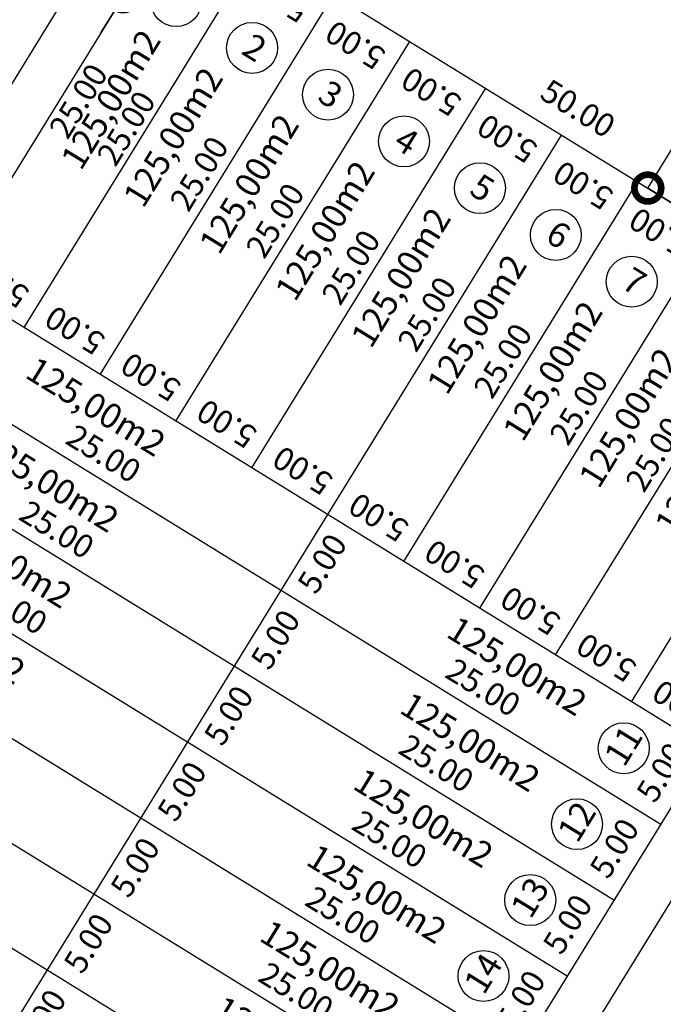
# Model space of a CAD drawing. Extents: x 186186 to 187563, y 1663598 to 1664774.
# Drawn here: x 186595 to 186631, y 1664038 to 1664093 of the extents above; entities that cross this region are included whole.
import ezdxf
from ezdxf.enums import TextEntityAlignment as Align

# ---------------------------------------------------------------- set-up
doc = ezdxf.new("R2010")
doc.units = 0
doc.header["$LTSCALE"] = 3
doc.header["$MEASUREMENT"] = 0
doc.layers.get('0').update_dxf_attribs({"linetype": 'CONTINUOUS'})
doc.layers.get('DEFPOINTS').update_dxf_attribs({"linetype": 'CONTINUOUS'})
for name, color, linetype in [('-AREA-LOTE', 1, 'CONTINUOUS'), ('-DIM-LOTE', 2, 'CONTINUOUS'), ('-DIM-QUADRA', 1, 'CONTINUOUS'), ('-DIM-RUA', 7, 'CONTINUOUS'), ('-LOTE', 8, 'CONTINUOUS'), ('-MEIO-FIO', 8, 'CONTINUOUS'), ('-NUMERO-LOTE', 1, 'CONTINUOUS'), ('-QUADRA', 4, 'CONTINUOUS')]:
    doc.layers.add(name, color=color, linetype=linetype)
doc.styles.add('ROMANS', font='FUTURAL.TTF', dxfattribs={"height": 1.3})
doc.dimstyles.new('DIM-LOTES$0', dxfattribs={"dimscale": 1000, "dimtxt": 1.4, "dimasz": 0.003, "dimexe": 0, "dimexo": 0, "dimgap": 0.0005, "dimtad": 2, "dimzin": 0, "dimdsep": 46, "dimtxsty": 'ROMANS', "dimblk1": 'DOTSMALL', "dimblk2": 'DOTSMALL', "dimsah": 1, "dimcen": 0.09, "dimse1": 1, "dimse2": 1, "dimsd1": 1, "dimsd2": 1, "dimclrd": 8, "dimclre": 8, "dimclrt": 256, "dimaunit": 1, "dimadec": 0, "dimazin": 0, "dimtfac": 1, "dimtdec": 5, "dimtofl": 0, "dimtmove": 2, "dimatfit": 3, "dimldrblk": 'DOTSMALL', "dimfxl": 0, "dimtolj": 1, "dimtzin": 0, "dimarcsym": 0})
doc.dimstyles.new('DIM-QUADRA$0', dxfattribs={"dimscale": 1000, "dimtxt": 1.4, "dimasz": 0.003, "dimexe": 0, "dimexo": 0, "dimgap": 0.0005, "dimtad": 2, "dimzin": 0, "dimdsep": 46, "dimtxsty": 'ROMANS', "dimblk1": 'DOTSMALL', "dimblk2": 'DOTSMALL', "dimsah": 1, "dimcen": 0.09, "dimse1": 1, "dimse2": 1, "dimsd1": 1, "dimsd2": 1, "dimclrd": 8, "dimclre": 8, "dimclrt": 256, "dimaunit": 1, "dimadec": 0, "dimazin": 0, "dimtfac": 1, "dimtdec": 5, "dimtofl": 0, "dimtmove": 2, "dimatfit": 3, "dimldrblk": 'DOTSMALL', "dimfxl": 0, "dimtolj": 1, "dimtzin": 0, "dimarcsym": 0})
doc.dimstyles.new('DIM-RUA$0', dxfattribs={"dimscale": 1000, "dimtxt": 1.4, "dimasz": 0.003, "dimexe": 0, "dimexo": 0, "dimgap": 0.001, "dimtad": 2, "dimzin": 0, "dimdsep": 46, "dimtxsty": 'ROMANS', "dimblk1": 'DOTSMALL', "dimblk2": 'DOTSMALL', "dimsah": 1, "dimcen": 0.09, "dimclrd": 8, "dimclre": 8, "dimclrt": 256, "dimaunit": 1, "dimadec": 0, "dimazin": 0, "dimtfac": 1, "dimtdec": 5, "dimtofl": 0, "dimtmove": 2, "dimatfit": 3, "dimldrblk": 'DOTSMALL', "dimfxl": 0, "dimtolj": 1, "dimtzin": 0, "dimarcsym": 0})

# ---------------------------------------------------------------- blocks, each defined once
blk = doc.blocks.new('_DOTSMALL')
at = {"color": 0, "linetype": 'ByBlock', "const_width": 0.5}
blk.add_lwpolyline([(-0.0625, 0, 1), (0.0625, 0, 1)], format="xyb", close=True, dxfattribs=at)
blk = doc.blocks.new('*D14')
at = {"layer": '-DIM-RUA', "color": 8, "lineweight": -2}
for p, q in [((186630.186, 1664083.824), (186641.723, 1664102.557)), ((186645.067, 1664100.497), (186641.723, 1664102.557)), ((186633.53, 1664081.765), (186630.186, 1664083.824))]:
    blk.add_line(p, q, dxfattribs=at)
at = {"layer": 'DEFPOINTS', "color": 0}
for p in [(186641.723, 1664102.557), (186645.067, 1664100.497), (186633.53, 1664081.765)]:
    blk.add_point(p, dxfattribs=at)
at = {"layer": '-DIM-RUA', "color": 8, "lineweight": -2, "xscale": 3, "yscale": 3, "zscale": 3}
for p, rotation in [((186641.723, 1664102.557), 58.37321393744055), ((186630.186, 1664083.824), 238.3732139374406)]:
    blk.add_blockref('_DOTSMALL', p, dxfattribs=dict(at, rotation=rotation))
at = {"layer": '-DIM-RUA', "insert": (186634.535, 1664094.064), "char_height": 1.3, "attachment_point": 5, "rotation": 58.3732, "style": 'ROMANS'}
blk.add_mtext('\\A1;22.00', dxfattribs=at)
blk = doc.blocks.new('*D20')
at = {"layer": '-DIM-RUA', "color": 8, "lineweight": -2}
for p, q in [((186588.873, 1664099.075), (186590.125, 1664101.109)), ((186590.125, 1664101.109), (186600.769, 1664094.554)), ((186599.516, 1664092.521), (186600.769, 1664094.554))]:
    blk.add_line(p, q, dxfattribs=at)
at = {"layer": 'DEFPOINTS', "color": 0}
for p in [(186588.873, 1664099.075), (186600.769, 1664094.554), (186599.516, 1664092.521)]:
    blk.add_point(p, dxfattribs=at)
at = {"layer": '-DIM-RUA', "color": 8, "lineweight": -2, "xscale": 3, "yscale": 3, "zscale": 3}
for p, rotation in [((186590.125, 1664101.109), 148.3732139359562), ((186600.769, 1664094.554), 328.3732139359562)]:
    blk.add_blockref('_DOTSMALL', p, dxfattribs=dict(at, rotation=rotation))
at = {"layer": '-DIM-RUA', "insert": (186596.321, 1664099.252), "char_height": 1.3, "attachment_point": 5, "rotation": 328.3732, "style": 'ROMANS'}
blk.add_mtext('\\A1;12.50', dxfattribs=at)
blk = doc.blocks.new('*D186')
at = {"layer": 'DEFPOINTS', "color": 0}
for p in [(186615.603, 1664118.642), (186615.389, 1664118.294), (186658.177, 1664092.423)]:
    blk.add_point(p, dxfattribs=at)
at = {"layer": '-DIM-QUADRA', "insert": (186636.063, 1664104.19), "char_height": 1.3, "attachment_point": 5, "rotation": 328.3732, "style": 'ROMANS'}
blk.add_mtext('\\A1;50.00', dxfattribs=at)
blk = doc.blocks.new('*D228')
at = {"layer": 'DEFPOINTS', "color": 0}
for p in [(186699.859, 1664040.917), (186607.838, 1663891.496), (186607.871, 1663891.475)]:
    blk.add_point(p, dxfattribs=at)
at = {"layer": '-DIM-QUADRA', "insert": (186654.877, 1663965.572), "char_height": 1.3, "attachment_point": 5, "rotation": 58.3732, "style": 'ROMANS'}
blk.add_mtext('\\A1;175.48', dxfattribs=at)
blk = doc.blocks.new('*D229')
at = {"layer": 'DEFPOINTS', "color": 0}
for p in [(186657.091, 1664067.255), (186657.284, 1664067.136), (186569.967, 1663925.352)]:
    blk.add_point(p, dxfattribs=at)
at = {"layer": '-DIM-QUADRA', "insert": (186612.438, 1663996.975), "char_height": 1.3, "attachment_point": 5, "rotation": 58.3732, "style": 'ROMANS'}
blk.add_mtext('\\A1;166.51', dxfattribs=at)
blk = doc.blocks.new('*D230')
at = {"layer": 'DEFPOINTS', "color": 0}
for p in [(186646.641, 1664073.691), (186559.707, 1663932.53), (186559.749, 1663932.504)]:
    blk.add_point(p, dxfattribs=at)
at = {"layer": '-DIM-QUADRA', "insert": (186604.212, 1664002.471), "char_height": 1.3, "attachment_point": 5, "rotation": 58.3732, "style": 'ROMANS'}
blk.add_mtext('\\A1;165.78', dxfattribs=at)
blk = doc.blocks.new('*D231')
at = {"layer": 'DEFPOINTS', "color": 0}
for p in [(186604.374, 1664100.408), (186604.067, 1664099.91), (186646.641, 1664073.691)]:
    blk.add_point(p, dxfattribs=at)
at = {"layer": '-DIM-QUADRA', "insert": (186626.273, 1664088.293), "char_height": 1.3, "attachment_point": 5, "rotation": 328.3732, "style": 'ROMANS'}
blk.add_mtext('\\A1;50.00', dxfattribs=at)
blk = doc.blocks.new('*D232')
at = {"layer": 'DEFPOINTS', "color": 0}
for p in [(186604.067, 1664099.91), (186518.434, 1663961.386), (186518.668, 1663961.241)]:
    blk.add_point(p, dxfattribs=at)
at = {"layer": '-DIM-QUADRA', "insert": (186560.139, 1664031.332), "char_height": 1.3, "attachment_point": 5, "rotation": 58.3732, "style": 'ROMANS'}
blk.add_mtext('\\A1;162.86', dxfattribs=at)
blk = doc.blocks.new('*D1318')
at = {"layer": 'DEFPOINTS', "color": 0}
for p in [(186627.968, 1664081.509), (186632.225, 1664078.888), (186632.322, 1664079.045)]:
    blk.add_point(p, dxfattribs=at)
at = {"layer": '-DIM-LOTE', "insert": (186630.806, 1664081.35), "char_height": 1.3, "attachment_point": 5, "rotation": 148.3732, "style": 'ROMANS'}
blk.add_mtext('\\A1;5.00', dxfattribs=at)
blk = doc.blocks.new('*D1319')
at = {"layer": 'DEFPOINTS', "color": 0}
for p in [(186623.71, 1664084.131), (186627.968, 1664081.509), (186628.065, 1664081.667)]:
    blk.add_point(p, dxfattribs=at)
at = {"layer": '-DIM-LOTE', "insert": (186626.548, 1664083.972), "char_height": 1.3, "attachment_point": 5, "rotation": 148.3732, "style": 'ROMANS'}
blk.add_mtext('\\A1;5.00', dxfattribs=at)
blk = doc.blocks.new('*D1320')
at = {"layer": 'DEFPOINTS', "color": 0}
for p in [(186619.453, 1664086.753), (186623.807, 1664084.289), (186623.71, 1664084.131)]:
    blk.add_point(p, dxfattribs=at)
at = {"layer": '-DIM-LOTE', "insert": (186622.291, 1664086.594), "char_height": 1.3, "attachment_point": 5, "rotation": 148.3732, "style": 'ROMANS'}
blk.add_mtext('\\A1;5.00', dxfattribs=at)
blk = doc.blocks.new('*D1321')
at = {"layer": 'DEFPOINTS', "color": 0}
for p in [(186615.196, 1664089.375), (186619.453, 1664086.753), (186619.55, 1664086.911)]:
    blk.add_point(p, dxfattribs=at)
at = {"layer": '-DIM-LOTE', "insert": (186618.034, 1664089.216), "char_height": 1.3, "attachment_point": 5, "rotation": 148.3732, "style": 'ROMANS'}
blk.add_mtext('\\A1;5.00', dxfattribs=at)
blk = doc.blocks.new('*D1322')
at = {"layer": 'DEFPOINTS', "color": 0}
for p in [(186610.938, 1664091.997), (186615.196, 1664089.375), (186615.293, 1664089.533)]:
    blk.add_point(p, dxfattribs=at)
at = {"layer": '-DIM-LOTE', "insert": (186613.776, 1664091.838), "char_height": 1.3, "attachment_point": 5, "rotation": 148.3732, "style": 'ROMANS'}
blk.add_mtext('\\A1;5.00', dxfattribs=at)
blk = doc.blocks.new('*D1323')
at = {"layer": 'DEFPOINTS', "color": 0}
for p in [(186606.681, 1664094.619), (186610.938, 1664091.997), (186611.035, 1664092.155)]:
    blk.add_point(p, dxfattribs=at)
at = {"layer": '-DIM-LOTE', "insert": (186609.519, 1664094.46), "char_height": 1.3, "attachment_point": 5, "rotation": 148.3732, "style": 'ROMANS'}
blk.add_mtext('\\A1;5.00', dxfattribs=at)
blk = doc.blocks.new('*D1325')
at = {"layer": 'DEFPOINTS', "color": 0}
for p in [(186642.379, 1664076.315), (186642.384, 1664076.312), (186629.274, 1664055.025)]:
    blk.add_point(p, dxfattribs=at)
at = {"layer": '-DIM-LOTE', "insert": (186634.83, 1664066.284), "char_height": 1.3, "attachment_point": 5, "rotation": 58.3732, "style": 'ROMANS'}
blk.add_mtext('\\A1;25.00', dxfattribs=at)
blk = doc.blocks.new('*D1327')
at = {"layer": 'DEFPOINTS', "color": 0}
for p in [(186638.122, 1664078.937), (186638.126, 1664078.934), (186625.017, 1664057.647)]:
    blk.add_point(p, dxfattribs=at)
at = {"layer": '-DIM-LOTE', "insert": (186630.573, 1664068.906), "char_height": 1.3, "attachment_point": 5, "rotation": 58.3732, "style": 'ROMANS'}
blk.add_mtext('\\A1;25.00', dxfattribs=at)
blk = doc.blocks.new('*D1328')
at = {"layer": 'DEFPOINTS', "color": 0}
for p in [(186633.864, 1664081.559), (186633.869, 1664081.556), (186620.759, 1664060.269)]:
    blk.add_point(p, dxfattribs=at)
at = {"layer": '-DIM-LOTE', "insert": (186626.316, 1664071.528), "char_height": 1.3, "attachment_point": 5, "rotation": 58.3732, "style": 'ROMANS'}
blk.add_mtext('\\A1;25.00', dxfattribs=at)
blk = doc.blocks.new('*D1329')
at = {"layer": 'DEFPOINTS', "color": 0}
for p in [(186629.607, 1664084.181), (186629.611, 1664084.178), (186616.502, 1664062.891)]:
    blk.add_point(p, dxfattribs=at)
at = {"layer": '-DIM-LOTE', "insert": (186622.058, 1664074.15), "char_height": 1.3, "attachment_point": 5, "rotation": 58.3732, "style": 'ROMANS'}
blk.add_mtext('\\A1;25.00', dxfattribs=at)
blk = doc.blocks.new('*D1330')
at = {"layer": 'DEFPOINTS', "color": 0}
for p in [(186625.35, 1664086.803), (186625.354, 1664086.8), (186612.244, 1664065.513)]:
    blk.add_point(p, dxfattribs=at)
at = {"layer": '-DIM-LOTE', "insert": (186617.801, 1664076.771), "char_height": 1.3, "attachment_point": 5, "rotation": 58.3732, "style": 'ROMANS'}
blk.add_mtext('\\A1;25.00', dxfattribs=at)
blk = doc.blocks.new('*D1331')
at = {"layer": 'DEFPOINTS', "color": 0}
for p in [(186621.092, 1664089.425), (186621.096, 1664089.422), (186607.987, 1664068.135)]:
    blk.add_point(p, dxfattribs=at)
at = {"layer": '-DIM-LOTE', "insert": (186613.543, 1664079.393), "char_height": 1.3, "attachment_point": 5, "rotation": 58.3732, "style": 'ROMANS'}
blk.add_mtext('\\A1;25.00', dxfattribs=at)
blk = doc.blocks.new('*D1332')
at = {"layer": 'DEFPOINTS', "color": 0}
for p in [(186616.835, 1664092.047), (186616.839, 1664092.044), (186603.729, 1664070.757)]:
    blk.add_point(p, dxfattribs=at)
at = {"layer": '-DIM-LOTE', "insert": (186609.286, 1664082.015), "char_height": 1.3, "attachment_point": 5, "rotation": 58.3732, "style": 'ROMANS'}
blk.add_mtext('\\A1;25.00', dxfattribs=at)
blk = doc.blocks.new('*D1333')
at = {"layer": 'DEFPOINTS', "color": 0}
for p in [(186612.577, 1664094.669), (186612.582, 1664094.666), (186599.472, 1664073.379)]:
    blk.add_point(p, dxfattribs=at)
at = {"layer": '-DIM-LOTE', "insert": (186605.029, 1664084.637), "char_height": 1.3, "attachment_point": 5, "rotation": 58.3732, "style": 'ROMANS'}
blk.add_mtext('\\A1;25.00', dxfattribs=at)
blk = doc.blocks.new('*D1334')
at = {"layer": 'DEFPOINTS', "color": 0}
for p in [(186608.32, 1664097.29), (186608.324, 1664097.288), (186595.215, 1664076.001)]:
    blk.add_point(p, dxfattribs=at)
at = {"layer": '-DIM-LOTE', "insert": (186600.94, 1664087.184), "char_height": 1.3, "attachment_point": 5, "rotation": 58.3732, "style": 'ROMANS'}
blk.add_mtext('\\A1;25.00', dxfattribs=at)
blk = doc.blocks.new('*D1335')
at = {"layer": 'DEFPOINTS', "color": 0}
for p in [(186604.067, 1664099.91), (186604.237, 1664099.805), (186590.957, 1664078.623)]:
    blk.add_point(p, dxfattribs=at)
at = {"layer": '-DIM-LOTE', "insert": (186598.257, 1664088.711), "char_height": 1.3, "attachment_point": 5, "rotation": 58.3732, "style": 'ROMANS'}
blk.add_mtext('\\A1;25.00', dxfattribs=at)
blk = doc.blocks.new('*D1864')
at = {"layer": 'DEFPOINTS', "color": 0}
for p in [(186588.335, 1664074.365), (186609.623, 1664061.256), (186609.704, 1664061.388)]:
    blk.add_point(p, dxfattribs=at)
at = {"layer": '-DIM-LOTE', "insert": (186599.673, 1664068.937), "char_height": 1.3, "attachment_point": 5, "rotation": 328.3745, "style": 'ROMANS'}
blk.add_mtext('\\A1;25.00', dxfattribs=at)
blk = doc.blocks.new('*D1865')
at = {"layer": 'DEFPOINTS', "color": 0}
for p in [(186633.237, 1664052.585), (186633.531, 1664052.403), (186630.909, 1664048.146)]:
    blk.add_point(p, dxfattribs=at)
at = {"layer": '-DIM-LOTE', "insert": (186630.932, 1664051.068), "char_height": 1.3, "attachment_point": 5, "rotation": 58.3732, "style": 'ROMANS'}
blk.add_mtext('\\A1;5.00', dxfattribs=at)
blk = doc.blocks.new('*D1866')
at = {"layer": 'DEFPOINTS', "color": 0}
for p in [(186609.622, 1664061.256), (186630.91, 1664048.146), (186630.991, 1664048.278)]:
    blk.add_point(p, dxfattribs=at)
at = {"layer": '-DIM-LOTE', "insert": (186620.96, 1664055.827), "char_height": 1.3, "attachment_point": 5, "rotation": 328.3745, "style": 'ROMANS'}
blk.add_mtext('\\A1;25.00', dxfattribs=at)
blk = doc.blocks.new('*D1868')
at = {"layer": 'DEFPOINTS', "color": 0}
for p in [(186585.713, 1664070.108), (186607.001, 1664056.998), (186607.082, 1664057.13)]:
    blk.add_point(p, dxfattribs=at)
at = {"layer": '-DIM-LOTE', "insert": (186597.051, 1664064.679), "char_height": 1.3, "attachment_point": 5, "rotation": 328.3745, "style": 'ROMANS'}
blk.add_mtext('\\A1;25.00', dxfattribs=at)
blk = doc.blocks.new('*D1869')
at = {"layer": 'DEFPOINTS', "color": 0}
for p in [(186630.615, 1664048.327), (186630.909, 1664048.146), (186628.288, 1664043.889)]:
    blk.add_point(p, dxfattribs=at)
at = {"layer": '-DIM-LOTE', "insert": (186628.31, 1664046.811), "char_height": 1.3, "attachment_point": 5, "rotation": 58.3732, "style": 'ROMANS'}
blk.add_mtext('\\A1;5.00', dxfattribs=at)
blk = doc.blocks.new('*D1870')
at = {"layer": 'DEFPOINTS', "color": 0}
for p in [(186607, 1664056.998), (186628.37, 1664044.021), (186628.288, 1664043.889)]:
    blk.add_point(p, dxfattribs=at)
at = {"layer": '-DIM-LOTE', "insert": (186618.338, 1664051.57), "char_height": 1.3, "attachment_point": 5, "rotation": 328.3745, "style": 'ROMANS'}
blk.add_mtext('\\A1;25.00', dxfattribs=at)
blk = doc.blocks.new('*D1872')
at = {"layer": 'DEFPOINTS', "color": 0}
for p in [(186583.091, 1664065.85), (186604.461, 1664052.873), (186604.379, 1664052.741)]:
    blk.add_point(p, dxfattribs=at)
at = {"layer": '-DIM-LOTE', "insert": (186594.429, 1664060.422), "char_height": 1.3, "attachment_point": 5, "rotation": 328.3745, "style": 'ROMANS'}
blk.add_mtext('\\A1;25.00', dxfattribs=at)
blk = doc.blocks.new('*D1873')
at = {"layer": 'DEFPOINTS', "color": 0}
for p in [(186627.993, 1664044.07), (186628.288, 1664043.889), (186625.666, 1664039.631)]:
    blk.add_point(p, dxfattribs=at)
at = {"layer": '-DIM-LOTE', "insert": (186625.688, 1664042.553), "char_height": 1.3, "attachment_point": 5, "rotation": 58.3732, "style": 'ROMANS'}
blk.add_mtext('\\A1;5.00', dxfattribs=at)
blk = doc.blocks.new('*D1874')
at = {"layer": 'DEFPOINTS', "color": 0}
for p in [(186604.379, 1664052.741), (186625.666, 1664039.631), (186625.748, 1664039.763)]:
    blk.add_point(p, dxfattribs=at)
at = {"layer": '-DIM-LOTE', "insert": (186615.716, 1664047.312), "char_height": 1.3, "attachment_point": 5, "rotation": 328.3745, "style": 'ROMANS'}
blk.add_mtext('\\A1;25.00', dxfattribs=at)
blk = doc.blocks.new('*D1876')
at = {"layer": 'DEFPOINTS', "color": 0}
for p in [(186580.47, 1664061.593), (186601.757, 1664048.484), (186601.839, 1664048.616)]:
    blk.add_point(p, dxfattribs=at)
at = {"layer": '-DIM-LOTE', "insert": (186591.807, 1664056.164), "char_height": 1.3, "attachment_point": 5, "rotation": 328.3745, "style": 'ROMANS'}
blk.add_mtext('\\A1;25.00', dxfattribs=at)
blk = doc.blocks.new('*D1877')
at = {"layer": 'DEFPOINTS', "color": 0}
for p in [(186625.371, 1664039.813), (186625.666, 1664039.631), (186623.044, 1664035.374)]:
    blk.add_point(p, dxfattribs=at)
at = {"layer": '-DIM-LOTE', "insert": (186623.066, 1664038.296), "char_height": 1.3, "attachment_point": 5, "rotation": 58.3732, "style": 'ROMANS'}
blk.add_mtext('\\A1;5.00', dxfattribs=at)
blk = doc.blocks.new('*D1878')
at = {"layer": 'DEFPOINTS', "color": 0}
for p in [(186601.757, 1664048.483), (186623.044, 1664035.374), (186623.126, 1664035.506)]:
    blk.add_point(p, dxfattribs=at)
at = {"layer": '-DIM-LOTE', "insert": (186613.094, 1664043.055), "char_height": 1.3, "attachment_point": 5, "rotation": 328.3745, "style": 'ROMANS'}
blk.add_mtext('\\A1;25.00', dxfattribs=at)
blk = doc.blocks.new('*D1880')
at = {"layer": 'DEFPOINTS', "color": 0}
for p in [(186577.848, 1664057.336), (186599.135, 1664044.226), (186599.217, 1664044.358)]:
    blk.add_point(p, dxfattribs=at)
at = {"layer": '-DIM-LOTE', "insert": (186589.185, 1664051.907), "char_height": 1.3, "attachment_point": 5, "rotation": 328.3745, "style": 'ROMANS'}
blk.add_mtext('\\A1;25.00', dxfattribs=at)
blk = doc.blocks.new('*D1882')
at = {"layer": 'DEFPOINTS', "color": 0}
for p in [(186599.135, 1664044.226), (186620.504, 1664031.249), (186620.423, 1664031.117)]:
    blk.add_point(p, dxfattribs=at)
at = {"layer": '-DIM-LOTE', "insert": (186610.472, 1664038.797), "char_height": 1.3, "attachment_point": 5, "rotation": 328.3745, "style": 'ROMANS'}
blk.add_mtext('\\A1;25.00', dxfattribs=at)
blk = doc.blocks.new('*D1884')
at = {"layer": 'DEFPOINTS', "color": 0}
for p in [(186575.226, 1664053.078), (186596.595, 1664040.101), (186596.514, 1664039.969)]:
    blk.add_point(p, dxfattribs=at)
at = {"layer": '-DIM-LOTE', "insert": (186586.563, 1664047.65), "char_height": 1.3, "attachment_point": 5, "rotation": 328.3745, "style": 'ROMANS'}
blk.add_mtext('\\A1;25.00', dxfattribs=at)
blk = doc.blocks.new('*D1886')
at = {"layer": 'DEFPOINTS', "color": 0}
for p in [(186596.513, 1664039.969), (186617.801, 1664026.859), (186617.882, 1664026.991)]:
    blk.add_point(p, dxfattribs=at)
at = {"layer": '-DIM-LOTE', "insert": (186607.85, 1664034.54), "char_height": 1.3, "attachment_point": 5, "rotation": 328.3745, "style": 'ROMANS'}
blk.add_mtext('\\A1;25.00', dxfattribs=at)
blk = doc.blocks.new('*D3094')
at = {"layer": 'DEFPOINTS', "color": 0}
for p in [(186612.244, 1664065.513), (186609.622, 1664061.256), (186609.623, 1664061.255)]:
    blk.add_point(p, dxfattribs=at)
at = {"layer": '-DIM-LOTE', "insert": (186611.928, 1664062.772), "char_height": 1.3, "attachment_point": 5, "rotation": 58.3745, "style": 'ROMANS'}
blk.add_mtext('\\A1;5.00', dxfattribs=at)
blk = doc.blocks.new('*D3095')
at = {"layer": 'DEFPOINTS', "color": 0}
for p in [(186609.622, 1664061.256), (186607, 1664056.998), (186607.001, 1664056.998)]:
    blk.add_point(p, dxfattribs=at)
at = {"layer": '-DIM-LOTE', "insert": (186609.306, 1664058.515), "char_height": 1.3, "attachment_point": 5, "rotation": 58.3745, "style": 'ROMANS'}
blk.add_mtext('\\A1;5.00', dxfattribs=at)
blk = doc.blocks.new('*D3096')
at = {"layer": 'DEFPOINTS', "color": 0}
for p in [(186607, 1664056.998), (186604.379, 1664052.741), (186604.379, 1664052.741)]:
    blk.add_point(p, dxfattribs=at)
at = {"layer": '-DIM-LOTE', "insert": (186606.684, 1664054.257), "char_height": 1.3, "attachment_point": 5, "rotation": 58.3745, "style": 'ROMANS'}
blk.add_mtext('\\A1;5.00', dxfattribs=at)
blk = doc.blocks.new('*D3097')
at = {"layer": 'DEFPOINTS', "color": 0}
for p in [(186604.378, 1664052.741), (186601.757, 1664048.483), (186601.757, 1664048.483)]:
    blk.add_point(p, dxfattribs=at)
at = {"layer": '-DIM-LOTE', "insert": (186604.062, 1664050), "char_height": 1.3, "attachment_point": 5, "rotation": 58.3745, "style": 'ROMANS'}
blk.add_mtext('\\A1;5.00', dxfattribs=at)
blk = doc.blocks.new('*D3098')
at = {"layer": 'DEFPOINTS', "color": 0}
for p in [(186601.757, 1664048.484), (186599.135, 1664044.226), (186599.135, 1664044.226)]:
    blk.add_point(p, dxfattribs=at)
at = {"layer": '-DIM-LOTE', "insert": (186601.44, 1664045.742), "char_height": 1.3, "attachment_point": 5, "rotation": 58.3745, "style": 'ROMANS'}
blk.add_mtext('\\A1;5.00', dxfattribs=at)
blk = doc.blocks.new('*D3099')
at = {"layer": 'DEFPOINTS', "color": 0}
for p in [(186599.135, 1664044.226), (186596.513, 1664039.969), (186596.513, 1664039.968)]:
    blk.add_point(p, dxfattribs=at)
at = {"layer": '-DIM-LOTE', "insert": (186598.818, 1664041.485), "char_height": 1.3, "attachment_point": 5, "rotation": 58.3745, "style": 'ROMANS'}
blk.add_mtext('\\A1;5.00', dxfattribs=at)
blk = doc.blocks.new('*D3100')
at = {"layer": 'DEFPOINTS', "color": 0}
for p in [(186596.513, 1664039.969), (186593.891, 1664035.711), (186593.891, 1664035.711)]:
    blk.add_point(p, dxfattribs=at)
at = {"layer": '-DIM-LOTE', "insert": (186596.196, 1664037.227), "char_height": 1.3, "attachment_point": 5, "rotation": 58.3745, "style": 'ROMANS'}
blk.add_mtext('\\A1;5.00', dxfattribs=at)
blk = doc.blocks.new('*D3120')
at = {"layer": 'DEFPOINTS', "color": 0}
for p in [(186629.274, 1664055.025), (186633.531, 1664052.403), (186633.628, 1664052.561)]:
    blk.add_point(p, dxfattribs=at)
at = {"layer": '-DIM-LOTE', "insert": (186632.112, 1664054.866), "char_height": 1.3, "attachment_point": 5, "rotation": 148.3732, "style": 'ROMANS'}
blk.add_mtext('\\A1;5.00', dxfattribs=at)
blk = doc.blocks.new('*D3121')
at = {"layer": 'DEFPOINTS', "color": 0}
for p in [(186625.017, 1664057.647), (186629.274, 1664055.025), (186629.371, 1664055.183)]:
    blk.add_point(p, dxfattribs=at)
at = {"layer": '-DIM-LOTE', "insert": (186627.855, 1664057.488), "char_height": 1.3, "attachment_point": 5, "rotation": 148.3732, "style": 'ROMANS'}
blk.add_mtext('\\A1;5.00', dxfattribs=at)
blk = doc.blocks.new('*D3122')
at = {"layer": 'DEFPOINTS', "color": 0}
for p in [(186620.759, 1664060.269), (186625.114, 1664057.805), (186625.017, 1664057.647)]:
    blk.add_point(p, dxfattribs=at)
at = {"layer": '-DIM-LOTE', "insert": (186623.597, 1664060.11), "char_height": 1.3, "attachment_point": 5, "rotation": 148.3732, "style": 'ROMANS'}
blk.add_mtext('\\A1;5.00', dxfattribs=at)
blk = doc.blocks.new('*D3123')
at = {"layer": 'DEFPOINTS', "color": 0}
for p in [(186616.502, 1664062.891), (186620.759, 1664060.269), (186620.856, 1664060.427)]:
    blk.add_point(p, dxfattribs=at)
at = {"layer": '-DIM-LOTE', "insert": (186619.34, 1664062.732), "char_height": 1.3, "attachment_point": 5, "rotation": 148.3732, "style": 'ROMANS'}
blk.add_mtext('\\A1;5.00', dxfattribs=at)
blk = doc.blocks.new('*D3124')
at = {"layer": 'DEFPOINTS', "color": 0}
for p in [(186612.244, 1664065.513), (186616.502, 1664062.891), (186616.599, 1664063.049)]:
    blk.add_point(p, dxfattribs=at)
at = {"layer": '-DIM-LOTE', "insert": (186615.082, 1664065.354), "char_height": 1.3, "attachment_point": 5, "rotation": 148.3732, "style": 'ROMANS'}
blk.add_mtext('\\A1;5.00', dxfattribs=at)
blk = doc.blocks.new('*D3125')
at = {"layer": 'DEFPOINTS', "color": 0}
for p in [(186607.987, 1664068.135), (186612.244, 1664065.513), (186612.341, 1664065.671)]:
    blk.add_point(p, dxfattribs=at)
at = {"layer": '-DIM-LOTE', "insert": (186610.825, 1664067.976), "char_height": 1.3, "attachment_point": 5, "rotation": 148.3732, "style": 'ROMANS'}
blk.add_mtext('\\A1;5.00', dxfattribs=at)
blk = doc.blocks.new('*D3126')
at = {"layer": 'DEFPOINTS', "color": 0}
for p in [(186603.729, 1664070.757), (186608.084, 1664068.293), (186607.987, 1664068.135)]:
    blk.add_point(p, dxfattribs=at)
at = {"layer": '-DIM-LOTE', "insert": (186606.567, 1664070.598), "char_height": 1.3, "attachment_point": 5, "rotation": 148.3732, "style": 'ROMANS'}
blk.add_mtext('\\A1;5.00', dxfattribs=at)
blk = doc.blocks.new('*D3127')
at = {"layer": 'DEFPOINTS', "color": 0}
for p in [(186599.472, 1664073.379), (186603.729, 1664070.757), (186603.827, 1664070.915)]:
    blk.add_point(p, dxfattribs=at)
at = {"layer": '-DIM-LOTE', "insert": (186602.31, 1664073.22), "char_height": 1.3, "attachment_point": 5, "rotation": 148.3732, "style": 'ROMANS'}
blk.add_mtext('\\A1;5.00', dxfattribs=at)
blk = doc.blocks.new('*D3128')
at = {"layer": 'DEFPOINTS', "color": 0}
for p in [(186595.215, 1664076.001), (186599.472, 1664073.379), (186599.569, 1664073.537)]:
    blk.add_point(p, dxfattribs=at)
at = {"layer": '-DIM-LOTE', "insert": (186598.053, 1664075.842), "char_height": 1.3, "attachment_point": 5, "rotation": 148.3732, "style": 'ROMANS'}
blk.add_mtext('\\A1;5.00', dxfattribs=at)
blk = doc.blocks.new('*D3129')
at = {"layer": 'DEFPOINTS', "color": 0}
for p in [(186590.957, 1664078.623), (186595.215, 1664076.001), (186595.312, 1664076.158)]:
    blk.add_point(p, dxfattribs=at)
at = {"layer": '-DIM-LOTE', "insert": (186593.795, 1664078.463), "char_height": 1.3, "attachment_point": 5, "rotation": 148.3732, "style": 'ROMANS'}
blk.add_mtext('\\A1;5.00', dxfattribs=at)

msp = doc.modelspace()

# ---------------------------------------------------------------- linework, layer by layer
at = {"layer": '-LOTE'}
for p, q in [((186595.215, 1664076.001), (186608.324, 1664097.288)), ((186599.472, 1664073.379), (186612.582, 1664094.666)), ((186603.729, 1664070.757), (186616.839, 1664092.044)), ((186607.987, 1664068.135), (186621.096, 1664089.422)), ((186612.244, 1664065.513), (186625.354, 1664086.8)), ((186616.502, 1664062.891), (186629.611, 1664084.178)), ((186620.759, 1664060.269), (186633.869, 1664081.556)), ((186625.017, 1664057.647), (186638.126, 1664078.934)), ((186633.531, 1664052.403), (186590.957, 1664078.623)), ((186629.274, 1664055.025), (186642.384, 1664076.312)), ((186630.909, 1664048.146), (186588.335, 1664074.365)), ((186628.288, 1664043.889), (186585.713, 1664070.108)), ((186539.188, 1663946.886), (186612.244, 1664065.513)), ((186625.666, 1664039.631), (186583.091, 1664065.85)), ((186623.044, 1664035.374), (186580.47, 1664061.593)), ((186620.422, 1664031.116), (186577.848, 1664057.336)), ((186617.8, 1664026.859), (186575.226, 1664053.078))]:
    msp.add_line(p, q, dxfattribs=at)
at = {"layer": '-MEIO-FIO'}
for p, q in [((186516.327, 1663962.683), (186604.609, 1664106.035)), ((186562.049, 1663931.088), (186651.867, 1664076.932))]:
    msp.add_line(p, q, dxfattribs=at)
at = {"layer": '-NUMERO-LOTE', "color": 8}
for centre in [(186603.741, 1664094.308), (186607.998, 1664091.686), (186612.255, 1664089.064), (186616.513, 1664086.442), (186620.77, 1664083.82), (186625.028, 1664081.198), (186629.285, 1664078.576), (186628.837, 1664052.413), (186626.215, 1664048.156), (186623.593, 1664043.899), (186620.971, 1664039.641)]:
    msp.add_circle(centre, 1.428, dxfattribs=at)
at = {"layer": '-QUADRA'}
msp.add_lwpolyline([(186646.641, 1664073.691), (186559.707, 1663932.53), (186518.668, 1663961.241), (186604.067, 1664099.91)], close=True, dxfattribs=at)

# ---------------------------------------------------------------- texts
at = {"layer": '-AREA-LOTE', "style": 'ROMANS'}
for rotation, p in [(58.3732, (186598.397, 1664084.743)), (58.3732, (186601.891, 1664082.632)), (58.3732, (186606.148, 1664080.01)), (58.3732, (186610.406, 1664077.388)), (58.3732, (186614.663, 1664074.766)), (58.3732, (186618.921, 1664072.144)), (58.3732, (186623.178, 1664069.522)), (58.3732, (186627.435, 1664066.9)), (328.3732, (186595.191, 1664073.245)), (58.3732, (186631.693, 1664064.279)), (328.3732, (186592.569, 1664068.988)), (328.3732, (186589.947, 1664064.73)), (328.3732, (186587.325, 1664060.473)), (328.3732, (186618.809, 1664058.7)), (328.3732, (186616.187, 1664054.442)), (328.3732, (186613.565, 1664050.185)), (328.3732, (186610.943, 1664045.928)), (328.3732, (186608.321, 1664041.67)), (328.3732, (186605.7, 1664037.413))]:
    msp.add_text('125,00m2', height=1.4, rotation=rotation, dxfattribs=at).set_placement(p)
at = {"layer": '-NUMERO-LOTE', "style": 'ROMANS'}
for s, rotation, p in [('2', 328.3732, (186607.779, 1664091.11)), ('3', 328.3732, (186612.036, 1664088.488)), ('4', 328.3732, (186616.294, 1664085.866)), ('5', 328.3732, (186620.551, 1664083.244)), ('6', 328.3732, (186624.808, 1664080.622)), ('7', 328.3732, (186629.066, 1664078)), ('11', 58.3732, (186629.413, 1664052.194)), ('12', 58.3732, (186626.791, 1664047.937)), ('13', 58.3732, (186624.169, 1664043.679)), ('14', 58.3732, (186621.547, 1664039.422))]:
    msp.add_text(s, height=1.4, rotation=rotation, dxfattribs=at).set_placement(p, align=Align.CENTER)

# ---------------------------------------------------------------- dimensions: what is measured, and where the dimension line sits
at = {"layer": '-DIM-LOTE'}
for base, p1, p2, picture, middle in [((186604.237, 1664099.805), (186590.957, 1664078.623), (186604.067, 1664099.91), '*D1335', (186598.257, 1664088.711)), ((186608.32, 1664097.29), (186595.215, 1664076.001), (186608.324, 1664097.288), '*D1334', (186600.94, 1664087.184))]:
    dim = msp.add_linear_dim(base=base, p1=p1, p2=p2, angle=58.3732, dimstyle='DIM-LOTES$0', dxfattribs=at)
    dim.commit()
    dim.dimension.update_dxf_attribs({"geometry": picture, "text_midpoint": middle, "dimtype": 161})
for p1, p2, distance, picture, middle in [((186606.681, 1664094.619), (186610.938, 1664091.997), 0.185, '*D1323', (186609.519, 1664094.46)), ((186599.472, 1664073.379), (186612.582, 1664094.666), 0.005, '*D1333', (186605.029, 1664084.637)), ((186610.938, 1664091.997), (186615.196, 1664089.375), 0.185, '*D1322', (186613.776, 1664091.838)), ((186603.729, 1664070.757), (186616.839, 1664092.044), 0.005, '*D1332', (186609.286, 1664082.015)), ((186615.196, 1664089.375), (186619.453, 1664086.753), 0.185, '*D1321', (186618.034, 1664089.216)), ((186607.987, 1664068.135), (186621.096, 1664089.422), 0.005, '*D1331', (186613.543, 1664079.393)), ((186619.453, 1664086.753), (186623.71, 1664084.131), 0.185, '*D1320', (186622.291, 1664086.594)), ((186612.244, 1664065.513), (186625.354, 1664086.8), 0.005, '*D1330', (186617.801, 1664076.771)), ((186623.71, 1664084.131), (186627.968, 1664081.509), 0.185, '*D1319', (186626.548, 1664083.972)), ((186616.502, 1664062.891), (186629.611, 1664084.178), 0.005, '*D1329', (186622.058, 1664074.15)), ((186627.968, 1664081.509), (186632.225, 1664078.888), 0.185, '*D1318', (186630.806, 1664081.35)), ((186620.759, 1664060.269), (186633.869, 1664081.556), 0.005, '*D1328', (186626.316, 1664071.528)), ((186590.957, 1664078.623), (186595.215, 1664076.001), 0.185, '*D3129', (186593.795, 1664078.463)), ((186625.017, 1664057.647), (186638.126, 1664078.934), 0.005, '*D1327', (186630.573, 1664068.906)), ((186595.215, 1664076.001), (186599.472, 1664073.379), 0.185, '*D3128', (186598.053, 1664075.842)), ((186629.274, 1664055.025), (186642.384, 1664076.312), 0.005, '*D1325', (186634.83, 1664066.284)), ((186599.472, 1664073.379), (186603.729, 1664070.757), 0.185, '*D3127', (186602.31, 1664073.22)), ((186588.335, 1664074.365), (186609.623, 1664061.256), 0.155, '*D1864', (186599.673, 1664068.937)), ((186603.729, 1664070.757), (186607.987, 1664068.135), 0.185, '*D3126', (186606.567, 1664070.598)), ((186585.713, 1664070.108), (186607.001, 1664056.998), 0.155, '*D1868', (186597.051, 1664064.679)), ((186607.987, 1664068.135), (186612.244, 1664065.513), 0.185, '*D3125', (186610.825, 1664067.976)), ((186612.244, 1664065.513), (186616.502, 1664062.891), 0.185, '*D3124', (186615.082, 1664065.354)), ((186583.091, 1664065.85), (186604.379, 1664052.741), 0.155, '*D1872', (186594.429, 1664060.422)), ((186612.244, 1664065.513), (186609.622, 1664061.256), 0.001, '*D3094', (186611.928, 1664062.772)), ((186616.502, 1664062.891), (186620.759, 1664060.269), 0.185, '*D3123', (186619.34, 1664062.732)), ((186580.47, 1664061.593), (186601.757, 1664048.484), 0.155, '*D1876', (186591.807, 1664056.164)), ((186620.759, 1664060.269), (186625.017, 1664057.647), 0.185, '*D3122', (186623.597, 1664060.11)), ((186609.622, 1664061.256), (186607, 1664056.998), 0.001, '*D3095', (186609.306, 1664058.515)), ((186609.622, 1664061.256), (186630.91, 1664048.146), 0.155, '*D1866', (186620.96, 1664055.827)), ((186625.017, 1664057.647), (186629.274, 1664055.025), 0.185, '*D3121', (186627.855, 1664057.488)), ((186577.848, 1664057.336), (186599.135, 1664044.226), 0.155, '*D1880', (186589.185, 1664051.907)), ((186607, 1664056.998), (186604.379, 1664052.741), 0.001, '*D3096', (186606.684, 1664054.257)), ((186607, 1664056.998), (186628.288, 1664043.889), 0.155, '*D1870', (186618.338, 1664051.57)), ((186629.274, 1664055.025), (186633.531, 1664052.403), 0.185, '*D3120', (186632.112, 1664054.866)), ((186575.226, 1664053.078), (186596.514, 1664039.969), 0.155, '*D1884', (186586.563, 1664047.65)), ((186630.909, 1664048.146), (186633.531, 1664052.403), 0.346, '*D1865', (186630.932, 1664051.068)), ((186604.378, 1664052.741), (186601.757, 1664048.483), 0.001, '*D3097', (186604.062, 1664050)), ((186604.379, 1664052.741), (186625.666, 1664039.631), 0.155, '*D1874', (186615.716, 1664047.312)), ((186601.757, 1664048.484), (186599.135, 1664044.226), 0.001, '*D3098', (186601.44, 1664045.742)), ((186601.757, 1664048.483), (186623.044, 1664035.374), 0.155, '*D1878', (186613.094, 1664043.055)), ((186628.288, 1664043.889), (186630.909, 1664048.146), 0.346, '*D1869', (186628.31, 1664046.811)), ((186599.135, 1664044.226), (186596.513, 1664039.969), 0.001, '*D3099', (186598.818, 1664041.485)), ((186599.135, 1664044.226), (186620.423, 1664031.117), 0.155, '*D1882', (186610.472, 1664038.797)), ((186625.666, 1664039.631), (186628.288, 1664043.889), 0.346, '*D1873', (186625.688, 1664042.553)), ((186623.044, 1664035.374), (186625.666, 1664039.631), 0.346, '*D1877', (186623.066, 1664038.296)), ((186596.513, 1664039.969), (186593.891, 1664035.711), 0.001, '*D3100', (186596.196, 1664037.227)), ((186596.513, 1664039.969), (186617.801, 1664026.859), 0.155, '*D1886', (186607.85, 1664034.54))]:
    dim = msp.add_aligned_dim(p1=p1, p2=p2, distance=distance, dimstyle='DIM-LOTES$0', dxfattribs=at)
    dim.commit()
    dim.dimension.update_dxf_attribs({"geometry": picture, "text_midpoint": middle})
at = {"layer": '-DIM-QUADRA'}
for p1, p2, distance, picture, middle in [((186658.177, 1664092.423), (186615.603, 1664118.642), 0.409, '*D186', (186636.063, 1664104.19)), ((186646.641, 1664073.691), (186604.067, 1664099.91), -0.585, '*D231', (186626.273, 1664088.293)), ((186604.067, 1664099.91), (186518.668, 1663961.241), -0.275, '*D232', (186560.139, 1664031.332)), ((186646.641, 1664073.691), (186559.707, 1663932.53), 0.049, '*D230', (186604.212, 1664002.471)), ((186569.967, 1663925.352), (186657.284, 1664067.136), 0.227, '*D229', (186612.438, 1663996.975)), ((186699.859, 1664040.917), (186607.838, 1663891.496), 0.039, '*D228', (186654.877, 1663965.572))]:
    dim = msp.add_aligned_dim(p1=p1, p2=p2, distance=distance, dimstyle='DIM-QUADRA$0', dxfattribs=at)
    dim.commit()
    dim.dimension.update_dxf_attribs({"geometry": picture, "text_midpoint": middle})
at = {"layer": '-DIM-RUA'}
for p1, p2, distance, picture, middle in [((186633.53, 1664081.765), (186645.067, 1664100.497), 3.927, '*D14', (186634.535, 1664094.064)), ((186588.873, 1664099.075), (186599.516, 1664092.521), 2.388, '*D20', (186596.321, 1664099.252))]:
    dim = msp.add_aligned_dim(p1=p1, p2=p2, distance=distance, dimstyle='DIM-RUA$0', dxfattribs=at)
    dim.commit()
    dim.dimension.update_dxf_attribs({"geometry": picture, "text_midpoint": middle})

doc.saveas('drawing.dxf')
